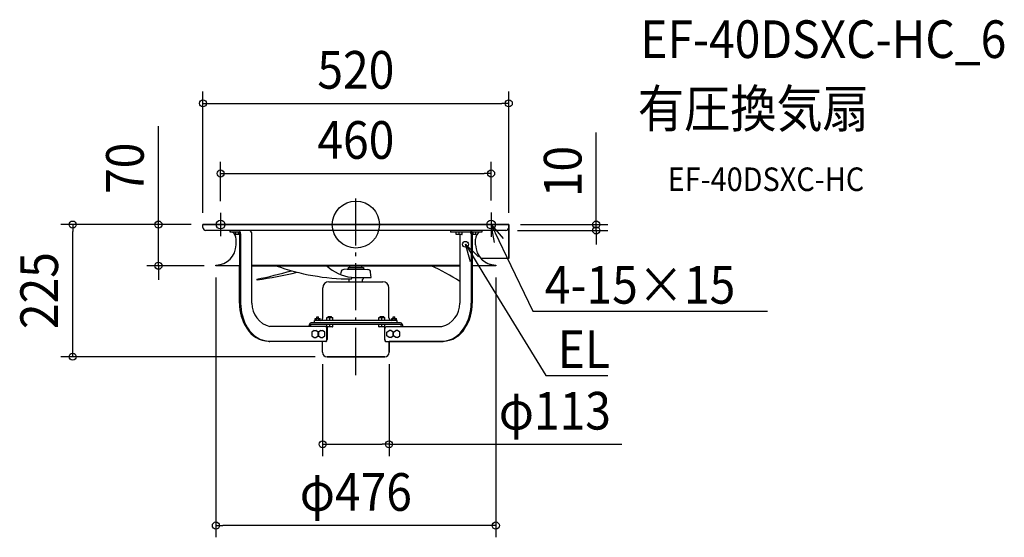
# Model space of a CAD drawing. Extents: x -572 to 1103, y -532 to 348.
import ezdxf
from ezdxf.enums import TextEntityAlignment as Align

# ---------------------------------------------------------------- set-up
doc = ezdxf.new("R2010")
doc.units = 0
doc.header["$LTSCALE"] = 20
doc.header["$PDMODE"] = 3
doc.header["$PDSIZE"] = -2
doc.linetypes.add('DASHDOT', pattern=[5.5, 4, -0.6, 0.3, -0.6])
doc.layers.get('DEFPOINTS').update_dxf_attribs({"linetype": 'CONTINUOUS'})
for name, color, linetype in [('ARRANGE', 1, 'CONTINUOUS'), ('BASIS', 6, 'DASHDOT'), ('DETAIL', 5, 'CONTINUOUS'), ('ETC', 61, 'CONTINUOUS'), ('FIX', 11, 'CONTINUOUS'), ('NOTE', 4, 'CONTINUOUS'), ('OUTLINE', 3, 'CONTINUOUS'), ('SIZE', 30, 'CONTINUOUS')]:
    doc.layers.add(name, color=color, linetype=linetype)
doc.styles.get("Standard").update_dxf_attribs({"font": 'SIMPLEX.shx', "width": 0.9, "height": 64, "bigfont": 'BIGFONT.shx'})

msp = doc.modelspace()

# ---------------------------------------------------------------- linework, layer by layer
at = {"layer": 'ARRANGE', "color": 1, "linetype": 'CONTINUOUS'}
msp.add_circle((0, 0), 40, dxfattribs=at)
msp.add_point((0, 0), dxfattribs=at)
at = {"layer": 'BASIS', "color": 6, "linetype": 'DASHDOT'}
for p, q in [((0, -255.7), (0, 50)), ((-230, 19.8), (-230, -19.8)), ((230, 20.7), (230, -20.7)), ((-249.8, 0), (-210.2, 0)), ((184.1, 0), (250.7, 0))]:
    msp.add_line(p, q, dxfattribs=at)
at = {"layer": 'DEFPOINTS', "color": 30, "linetype": 'CONTINUOUS'}
for p in [(260, 206), (230, 86.8), (-230, 19.8), (230, 20.7), (-260, 0), (-260, 0), (-260, 0), (260, 0), (260, 0), (-481.5, 0), (-335.7, 0), (255, -10), (408.7, -10), (-238, -70), (-238, -70), (238, -70), (-56.5, -217.1), (56.5, -217.1), (-49, -224.6), (56.5, -373.4), (-238, -511.5)]:
    msp.add_point(p, dxfattribs=at)
at = {"layer": 'DETAIL', "color": 5, "linetype": 'CONTINUOUS'}
for p, q in [((260, 0), (-260, 0)), ((-260, -5), (-260, 0)), ((260, -5), (260, 0)), ((255, -10), (-255, -10)), ((-214, -10), (-214, -13)), ((-199.8, -13), (-214, -13)), ((-204.3, -16.8), (-204.3, -13.2)), ((-199.3, -17), (-199.3, -13.4)), ((-197.9, -16), (-197.9, -133.5)), ((-196, -16), (-196, -133.5)), ((-176.8, -133.5), (-176.8, -16)), ((160.7, -10), (160.7, -13)), ((194, -13), (160.7, -13)), ((170.5, -16.8), (170.5, -13.2)), ((175.5, -17), (175.5, -13)), ((180.5, -16.8), (180.5, -13.2)), ((196, -16), (196, -133.5)), ((214.1, -13), (197.4, -13)), ((197.9, -16), (197.9, -133.5)), ((199.3, -17), (199.3, -13)), ((204.3, -16.8), (204.3, -13.2)), ((214.1, -10), (214.1, -13)), ((260, -57.8), (260, -5)), ((-197.9, -17), (-204.1, -17)), ((-203.7, -34.6), (-203.7, -25)), ((180.3, -17), (170.7, -17)), ((176.8, -17), (176.8, -133.5)), ((204.1, -17), (197.9, -17)), ((203.7, -34.6), (203.7, -25)), ((260, -57.8), (212.8, -57.8)), ((-238, -68.8), (-237.9, -68.8)), ((-238, -68.8), (-238, -70)), ((-197.9, -70), (-238, -70)), ((-200, -70), (-238, -70)), ((-176.8, -68.8), (176.8, -68.8)), ((-176.8, -70), (176.8, -70)), ((-25.6, -85.3), (-25.2, -80.8)), ((-14.6, -75.7), (-20.7, -76.2)), ((-16, -70.8), (-16, -70)), ((16, -70.8), (-16, -70.8)), ((-14.6, -75.7), (14.5, -75.7)), ((-13, -73.2), (13, -73.2)), ((-13, -73.2), (-13, -75.7)), ((-10, -73.2), (-10, -70.8)), ((10, -73.2), (10, -70.8)), ((13, -73.2), (13, -75.7)), ((14.5, -75.7), (20.6, -76.2)), ((16, -70.8), (16, -70)), ((26, -90.2), (25.1, -80.8)), ((238, -70), (197.9, -70)), ((237.9, -68.8), (238, -68.8)), ((238, -70), (238, -68.8)), ((-45.7, -97.1), (-12.7, -97.1)), ((-45.7, -97.1), (45.7, -97.1)), ((-11.8, -93.1), (-12.4, -92.5)), ((-11.5, -97.1), (-11.5, -93.6)), ((-7.3, -90.2), (26, -90.2)), ((11.5, -97.1), (11.5, -93.6)), ((11.7, -93.1), (12.7, -92)), ((13.3, -90.8), (13.3, -90.2)), ((-56.2, -158.5), (-56.2, -107.6)), ((56.2, -158.5), (56.2, -107.6)), ((75.8, -167), (-75.8, -167)), ((70.5, -163), (-70.5, -163)), ((-70.5, -167), (-70.5, -163)), ((-69.1, -159.8), (-60.9, -159.8)), ((-69.1, -163), (-69.1, -159.8)), ((-67, -163), (-67, -159.8)), ((-66.5, -157), (-63.5, -157)), ((-66.5, -159.8), (-66.5, -157)), ((-63.5, -159.8), (-63.5, -157)), ((-63, -163), (-63, -159.8)), ((-60.9, -163), (-60.9, -159.8)), ((-49.3, -158), (-39.3, -158)), ((-49.3, -163), (-49.3, -158)), ((-47.3, -156), (-41.3, -156)), ((-47.3, -158), (-47.3, -156)), ((-44.3, -163), (-44.3, -158)), ((-41.3, -158), (-41.3, -156)), ((-39.3, -163), (-39.3, -158)), ((39.3, -163), (39.3, -158)), ((39.3, -158), (49.3, -158)), ((41.3, -158), (41.3, -156)), ((41.3, -156), (47.3, -156)), ((44.3, -163), (44.3, -158)), ((47.3, -158), (47.3, -156)), ((49.3, -163), (49.3, -158)), ((60.9, -163), (60.9, -159.8)), ((60.9, -159.8), (69.1, -159.8)), ((63, -163), (63, -159.8)), ((63.5, -159.8), (63.5, -157)), ((63.5, -157), (66.5, -157)), ((66.5, -159.8), (66.5, -157)), ((67, -163), (67, -159.8)), ((69.1, -163), (69.1, -159.8)), ((70.5, -167), (70.5, -163)), ((-51.8, -173.5), (-146.2, -173.5)), ((-79.7, -173.5), (-79.7, -173)), ((-77.8, -173.5), (-77.8, -173)), ((75.8, -170), (-75.8, -170)), ((-71, -180.2), (-74.9, -183.1)), ((-74.9, -183.1), (-74.9, -188.9)), ((-71, -180.2), (-68.1, -180.2)), ((-64.3, -183.1), (-68.1, -180.2)), ((-64.3, -188.9), (-64.3, -183.1)), ((-59.5, -180.2), (-63.3, -183.1)), ((-63.3, -183.1), (-63.3, -188.9)), ((-59.5, -180.2), (-56.5, -180.2)), ((-52.7, -183.1), (-56.5, -180.2)), ((-52.7, -188.9), (-52.7, -183.1)), ((-49.5, -195.5), (-49.5, -176.5)), ((-49.3, -173.8), (-49.3, -170.2)), ((-39.5, -174), (-49.1, -174)), ((-48.6, -174), (-48.6, -195.5)), ((-44.3, -174), (-44.3, -170)), ((-39.3, -173.8), (-39.3, -170.2)), ((39.3, -173.8), (39.3, -170.2)), ((49.1, -174), (39.5, -174)), ((44.3, -174), (44.3, -170)), ((48.6, -174), (48.6, -195.5)), ((49.3, -173.8), (49.3, -170.2)), ((49.4, -195.5), (49.4, -176.5)), ((51.7, -173.5), (146.2, -173.5)), ((52.7, -183.1), (56.5, -180.2)), ((52.7, -188.9), (52.7, -183.1)), ((59.5, -180.2), (56.5, -180.2)), ((63.3, -183.1), (59.5, -180.2)), ((63.3, -188.9), (63.3, -183.1)), ((64.2, -183.1), (68, -180.2)), ((64.2, -188.9), (64.2, -183.1)), ((71, -180.2), (68, -180.2)), ((74.8, -183.1), (71, -180.2)), ((74.8, -188.9), (74.8, -183.1)), ((77.8, -173.5), (77.8, -173)), ((79.7, -173.5), (79.7, -173)), ((-50.9, -198.5), (-148.1, -198.5)), ((-74.9, -188.9), (-71, -191.8)), ((-71, -191.8), (-68.1, -191.8)), ((-68.1, -191.8), (-64.3, -188.9)), ((-63.3, -188.9), (-59.5, -191.8)), ((-59.5, -191.8), (-56.5, -191.8)), ((-56.5, -191.8), (-52.7, -188.9)), ((-56.5, -217.1), (-56.5, -198.5)), ((50.9, -198.5), (148.2, -198.5)), ((56.5, -191.8), (52.7, -188.9)), ((59.5, -191.8), (56.5, -191.8)), ((56.5, -217.1), (56.5, -198.5)), ((59.5, -191.8), (63.3, -188.9)), ((68, -191.8), (64.2, -188.9)), ((71, -191.8), (68, -191.8)), ((71, -191.8), (74.8, -188.9)), ((-49, -224.6), (49, -224.6))]:
    msp.add_line(p, q, dxfattribs=at)
msp.add_circle((186.3, -33.5), 5, dxfattribs=at)
for centre, radius, start, end in [((-255, -5), 5, 180, 270), ((-218.7, -25), 15, 0, 53.1301), ((-204.1, -13.2), 0.2, 90, 180), ((-201.7, -15.5), 5.77, 354.5681, 70.8967), ((-201.4, -16.1), 3.48, 1.9005, 63.5643), ((-183.9, -16.3), 7.08, 2.5096, 62.9553), ((170.7, -13.2), 0.2, 90, 180), ((180.3, -13.2), 0.2, 0, 90), ((192.2, -15.5), 5.77, 354.5681, 70.8967), ((192.5, -16.1), 3.48, 1.9005, 63.5643), ((218.7, -25), 15, 126.8699, 180), ((204.1, -13.2), 0.2, 0, 90), ((255, -5), 5, 270, 0), ((-204.1, -16.8), 0.2, 180, 270), ((170.7, -16.8), 0.2, 180, 270), ((180.3, -16.8), 0.2, 270, 0), ((204.1, -16.8), 0.2, 270, 0), ((-237.9, -34.6), 34.2, 270, 0), ((237.9, -34.6), 34.2, 180, 270), ((-335.3, 706.2), 816.4, 281.8057, 286.0431), ((-263.9, 592.7), 693.3, 277.9721, 283.6716), ((-6.4, 292.2), 384.7, 250.3022, 269.692), ((-0.2, -20), 70, 225.5608, 263.4873), ((-20.2, -81.2), 5, 95, 175), ((20.2, -81.2), 5, 5, 85), ((-15.8, -392.4), 353, 56.9199, 65.9561), ((-168, -93.4), 0.534, 115.4288, 297.7013), ((-45.7, -107.6), 10.5, 90, 180), ((-12.3, -93.6), 0.8, 0, 44.9996), ((-8.6, -91), 1.5, 271.9552, 73.9694), ((12.3, -93.6), 0.8, 135.0004, 180), ((11.5, -90.8), 1.8, 315.0004, 0), ((45.7, -107.6), 10.5, 0, 90), ((-118.5, -133.8), 79.4, 179.7767, 212.4145), ((-116.1, -133.7), 79.8, 179.827, 211.609), ((-136.1, -134), 40.7, 179.2269, 255.6806), ((136.2, -134), 40.7, 284.3194, 0.7731), ((118.1, -134.3), 77.9, 327.9828, 0.5811), ((120.3, -134.3), 77.6, 327.1869, 0.6219), ((-74.3, -172.2), 5.48, 106.6305, 187.9046), ((-60.7, -158.5), 4.5, 270, 0), ((60.7, -158.5), 4.5, 180, 270), ((74.3, -172.2), 5.48, 352.0954, 73.3695), ((-146, -152.2), 46.3, 211.4413, 267.387), ((-143.9, -151.8), 46.8, 210.5846, 267.1565), ((-75, -172.6), 2.74, 106.6305, 187.9046), ((-52.2, -176.2), 2.75, 354.118, 80.7895), ((-49.1, -170.2), 0.2, 90, 180), ((-49.1, -173.8), 0.2, 180, 270), ((-39.5, -170.2), 0.2, 0, 90), ((-39.5, -173.8), 0.2, 270, 0), ((39.5, -170.2), 0.2, 90, 180), ((39.5, -173.8), 0.2, 180, 270), ((49.1, -170.2), 0.2, 0, 90), ((49.1, -173.8), 0.2, 270, 0), ((52.3, -176.4), 2.91, 100.4423, 182.6906), ((75, -172.6), 2.74, 352.0954, 73.3695), ((143.6, -151.6), 47.1, 275.6167, 329.4392), ((146.2, -152.5), 46, 272.5157, 328.7669), ((-146.2, -160.3), 38.2, 267.1046, 269.9988), ((-52.5, -195.6), 3.04, 285.6872, 1.4178), ((-51.7, -195.5), 3.09, 284.8221, 0.2705), ((51.7, -195.5), 3.09, 179.7295, 255.1779), ((52.7, -195.4), 3.25, 181.8621, 253.0453), ((146.2, -160.3), 38.2, 270.0012, 272.8954), ((-49, -217.1), 7.5, 180, 270), ((49, -217.1), 7.5, 270, 0)]:
    msp.add_arc(centre, radius, start, end, dxfattribs=at)
at = {"layer": 'FIX', "color": 11, "linetype": 'CONTINUOUS'}
for centre in [(-230, 0), (230, 0)]:
    msp.add_circle(centre, 7.5, dxfattribs=at)
at = {"layer": 'NOTE', "color": 4, "linetype": 'CONTINUOUS'}
for p, q in [((235.8, -30.5), (230, 0)), ((230, 0), (250.3, -23.5)), ((230, 0), (256.1, -54)), ((195.1, -63.3), (186.3, -33.5)), ((186.3, -33.5), (208.8, -54.9)), ((186.3, -33.5), (217.7, -84.7)), ((256.1, -54), (301.2, -147.2)), ((217.7, -84.7), (323.1, -256.6)), ((301.2, -147.2), (321.2, -147.2)), ((321.2, -147.2), (699.8, -147.2)), ((323.1, -256.6), (343.1, -256.6)), ((343.1, -256.6), (428.3, -256.6))]:
    msp.add_line(p, q, dxfattribs=at)
at = {"layer": 'OUTLINE', "color": 3, "linetype": 'CONTINUOUS'}
for p, q in [((-260, -5), (-260, 0)), ((-260, 0), (260, 0)), ((260, 0), (260, -57.8)), ((-214, -10), (-255, -10)), ((-214, -13), (-214, -10)), ((-209.7, -13), (-214, -13)), ((-203.7, -34.6), (-203.7, -25)), ((260, -57.8), (212.8, -57.8)), ((-238, -70), (-238, -68.8)), ((-238, -68.8), (-237.9, -68.8)), ((-197.9, -70), (-238, -70)), ((-197.9, -133.5), (-197.9, -70)), ((238, -70), (197.9, -70)), ((197.9, -70), (197.9, -133.5)), ((237.9, -68.8), (238, -68.8)), ((238, -68.8), (238, -70)), ((-56.5, -198.5), (-148.1, -198.5)), ((-56.5, -217.1), (-56.5, -198.5)), ((148.2, -198.5), (56.5, -198.5)), ((56.5, -198.5), (56.5, -217.1)), ((49, -224.6), (-49, -224.6))]:
    msp.add_line(p, q, dxfattribs=at)
for centre, radius, start, end in [((-255, -5), 5, 180, 270), ((-218.7, -25), 15, 0, 53.1301), ((-237.9, -34.6), 34.2, 270, 0), ((237.9, -34.6), 34.2, 222.7158, 270), ((-118.5, -133.8), 79.4, 179.7767, 212.4145), ((120.3, -134.3), 77.6, 327.1869, 0.6219), ((-146, -152.2), 46.3, 211.4413, 267.387), ((146.2, -152.5), 46, 272.5157, 328.7669), ((-49, -217.1), 7.5, 180, 270), ((49, -217.1), 7.5, 270, 0)]:
    msp.add_arc(centre, radius, start, end, dxfattribs=at)
at = {"layer": 'SIZE', "color": 30, "linetype": 'CONTINUOUS'}
for p, q in [((-260, 20), (-260, 226)), ((260, 20), (260, 226)), ((-260, 206), (-248, 206)), ((-248, 206), (248, 206)), ((260, 206), (248, 206)), ((-335.7, 12), (-335.7, 167.3)), ((408.7, 12), (408.7, 156.3)), ((-230, 39.8), (-230, 106.8)), ((230, 40.7), (230, 106.8)), ((-230, 86.8), (-218, 86.8)), ((-218, 86.8), (218, 86.8)), ((230, 86.8), (218, 86.8)), ((-335.7, 0), (-335.7, 12)), ((280, 0), (428.7, 0)), ((408.7, 0), (408.7, 12)), ((408.7, -10), (408.7, 0)), ((-280, 0), (-501.5, 0)), ((-481.5, 0), (-481.5, -12)), ((-481.5, -212.6), (-481.5, -12)), ((-280, 0), (-355.7, 0)), ((-335.7, -70), (-335.7, 0)), ((275, -10), (428.7, -10)), ((408.7, -10), (408.7, -22)), ((408.7, -22), (408.7, -34)), ((-258, -70), (-355.7, -70)), ((-335.7, -70), (-335.7, -82)), ((-335.7, -82), (-335.7, -94)), ((-238, -90), (-238, -531.5)), ((238, -90), (238, -531.5)), ((-481.5, -224.6), (-481.5, -212.6)), ((-69, -224.6), (-501.5, -224.6)), ((-56.5, -237.1), (-56.5, -393.4)), ((56.5, -237.1), (56.5, -393.4)), ((-56.5, -373.4), (-44.5, -373.4)), ((-44.5, -373.4), (44.5, -373.4)), ((56.5, -373.4), (44.5, -373.4)), ((56.5, -373.4), (452.5, -373.4)), ((-238, -511.5), (-226, -511.5)), ((226, -511.5), (-226, -511.5)), ((238, -511.5), (226, -511.5))]:
    msp.add_line(p, q, dxfattribs=at)
for centre in [(-260, 206), (260, 206), (-230, 86.8), (230, 86.8), (-481.5, 0), (-335.7, 0), (408.7, 0), (408.7, -10), (-335.7, -70), (-481.5, -224.6), (-56.5, -373.4), (56.5, -373.4), (-238, -511.5), (238, -511.5)]:
    msp.add_circle(centre, 6, dxfattribs=at)

# ---------------------------------------------------------------- texts
at = {"layer": 'ETC', "color": 61, "linetype": 'CONTINUOUS', "width": 0.9}
for s, height, p in [('EF-40DSXC-HC_6', 64, (483.7, 283.1)), ('有圧換気扇', 64, (479.5, 165.1)), ('EF-40DSXC-HC', 40, (530.2, 57))]:
    msp.add_text(s, height=height, dxfattribs=at).set_placement(p)
at = {"layer": 'NOTE', "color": 4, "linetype": 'CONTINUOUS', "width": 0.9}
for s, p in [('4-15×15', (321.3, -134.4)), ('EL', (343.2, -243.8))]:
    msp.add_text(s, height=64, dxfattribs=at).set_placement(p)
at = {"layer": 'SIZE', "color": 30, "linetype": 'CONTINUOUS', "width": 0.9}
for s, p in [('520', (0, 231)), ('460', (0, 111.8)), ('φ113', (338.4, -348.4)), ('φ476', (0, -486.5))]:
    msp.add_text(s, height=64, dxfattribs=at).set_placement(p, align=Align.CENTER)
for s, p in [('70', (-360.7, 95.6)), ('10', (383.7, 90.1)), ('225', (-506.5, -112.3))]:
    msp.add_text(s, height=64, rotation=90, dxfattribs=at).set_placement(p, align=Align.CENTER)

doc.saveas('drawing.dxf')
